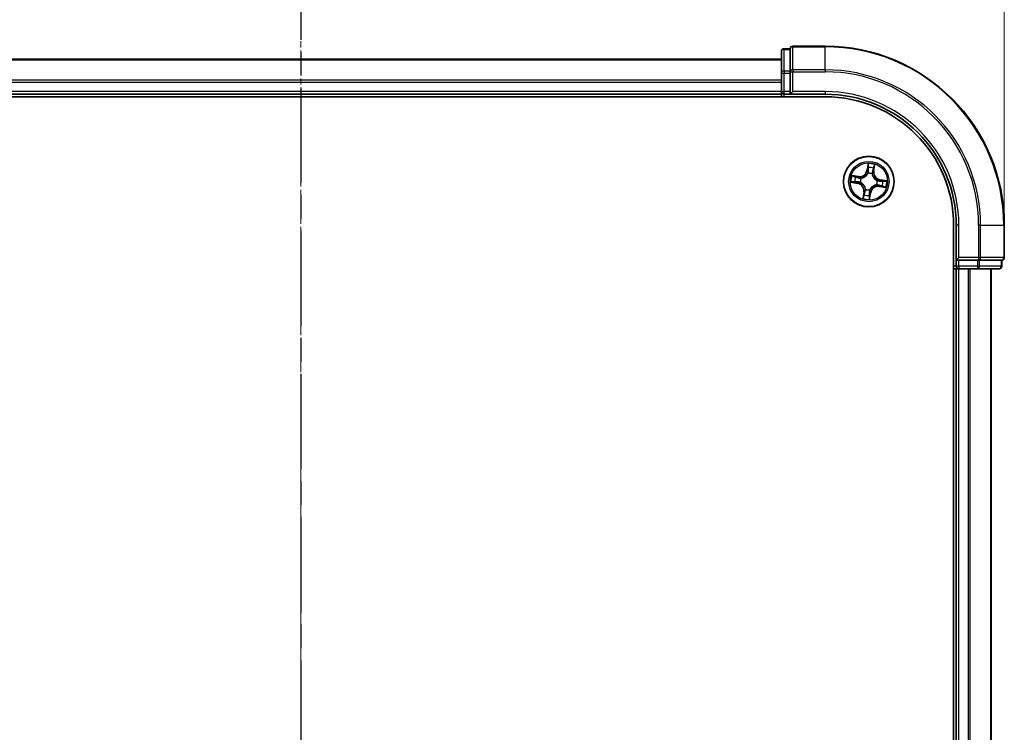
# Model space of a CAD drawing. Units: millimetres. Extents: x 7 to 6313, y 4 to 1550.
# Drawn here: x 1143 to 1256, y 957 to 1039 of the extents above; entities that cross this region are included whole.
import ezdxf

# ---------------------------------------------------------------- set-up
doc = ezdxf.new("R2010")
doc.units = ezdxf.units.MM
doc.header["$LTSCALE"] = 0.5
doc.linetypes.add('CHAIN', pattern=[0.3543, 0.2362, -0.0295, 0.0591, -0.0295])
doc.layers.get('Defpoints').update_dxf_attribs({"lineweight": 25})
for name, color, linetype, lineweight in [('Centerline (ISO)', 131, 'Continuous', 18), ('Dimension (ISO)', 7, 'Continuous', 18), ('Section Line (ISO)', 7, 'CHAIN', 25), ('Visible (ISO)', 7, 'Continuous', 35), ('Visible Narrow (ISO)', 7, 'Continuous', 25)]:
    doc.layers.add(name, color=color, linetype=linetype, lineweight=lineweight)
doc.styles.add('Note Text (TK)', font='MS PGothic.ttf')
doc.dimstyles.new('Default - Method 1b (TK)', dxfattribs={"dimscale": 0.5, "dimtxt": 2.5, "dimasz": 2.5, "dimexe": 1, "dimexo": 1.5, "dimgap": 1, "dimtad": 1, "dimdsep": 46, "dimtxsty": 'Note Text (TK)', "dimblk": 'OPEN', "dimcen": 0.09, "dimdle": 5, "dimclrd": 100, "dimclre": 100, "dimclrt": 7, "dimadec": 1, "dimazin": 1, "dimtfac": 1, "dimtmove": 0, "dimatfit": 3, "dimldrblk": 'OPEN', "dimfxl": 1, "dimtolj": 1, "dimlwd": -1, "dimlwe": -1, "dimarcsym": 0})

# ---------------------------------------------------------------- blocks, each defined once
blk = doc.blocks.new('_Open')
at = {"color": 0, "linetype": 'ByBlock', "lineweight": -2}
for p, q in [((-1, 0.167), (0, 0)), ((-1, -0.167), (0, 0)), ((0, 0), (-1, 0))]:
    blk.add_line(p, q, dxfattribs=at)
blk = doc.blocks.new('*D23')
at = {"layer": 'Defpoints', "color": 0}
for p in [(1255.76, 1085.79), (1094.76, 1014.98), (1255.76, 1014.98)]:
    blk.add_point(p, dxfattribs=at)
at = {"layer": 'Dimension (ISO)', "color": 100}
for p, q in [((1094.76, 1015.73), (1094.76, 1086.29)), ((1255.76, 1015.73), (1255.76, 1086.29)), ((1102.26, 1085.79), (1248.26, 1085.79))]:
    blk.add_line(p, q, dxfattribs=at)
at = {"layer": 'Dimension (ISO)', "color": 100, "xscale": 7.5, "yscale": 7.5, "zscale": 7.5, "rotation": 180}
blk.add_blockref('_Open', (1094.76, 1085.79), dxfattribs=at)
at = {"layer": 'Dimension (ISO)', "color": 100, "xscale": 7.5, "yscale": 7.5, "zscale": 7.5}
blk.add_blockref('_Open', (1255.76, 1085.79), dxfattribs=at)
at = {"layer": 'Dimension (ISO)', "color": 7, "insert": (1139.94, 1095.64), "char_height": 1.25, "attachment_point": 4, "style": 'Note Text (TK)'}
blk.add_mtext('\\A1;\\fMS PGothic|b0|i0;{\\H13.6950;161±0.5}', dxfattribs=at)
blk = doc.blocks.new('2dTransSection2')
at = {"layer": 'Section Line (ISO)', "linetype": 'CHAIN', "ltscale": 16.821814}
blk.add_line((189.503, 200.642), (189.503, 160.923), dxfattribs=at)

msp = doc.modelspace()

# ---------------------------------------------------------------- linework, layer by layer
at = {"layer": 'Centerline (ISO)', "linetype": 'CHAIN', "ltscale": 23.990969}
msp.add_line((1175.264, 1047.7315), (1175.264, 862.2315), dxfattribs=at)
at = {"layer": 'Visible (ISO)'}
for p, q in [((1235.264, 1035.4815), (1231.564, 1035.4815)), ((1230.264, 1034.8815), (1230.264, 1032.4037)), ((1231.264, 1035.1815), (1230.564, 1035.1815)), ((1231.264, 1035.1815), (1231.264, 1035.1102)), ((1231.264, 1032.6324), (1231.264, 1035.1102)), ((1230.264, 1033.9815), (1120.264, 1033.9815)), ((1230.264, 1032.4037), (1230.264, 1030.2815)), ((1231.264, 1032.6324), (1231.264, 1032.5426)), ((1231.264, 1032.5426), (1231.264, 1032.4037)), ((1231.264, 1030.2815), (1231.264, 1032.4037)), ((1115.264, 1029.6815), (1235.264, 1029.6815)), ((1120.264, 1029.9815), (1230.264, 1029.9815)), ((1230.264, 1030.2815), (1230.264, 1029.9815)), ((1230.264, 1029.9815), (1230.264, 1029.6815)), ((1230.564, 1029.9815), (1231.264, 1029.9815)), ((1231.264, 1029.9815), (1231.564, 1030.2815)), ((1231.264, 1030.2815), (1231.264, 1029.9815)), ((1231.264, 1029.9815), (1235.264, 1029.9815)), ((1249.964, 1014.9815), (1249.964, 894.9815)), ((1250.264, 1014.9815), (1250.264, 1010.9815)), ((1255.764, 1011.2815), (1255.764, 1014.9815)), ((1250.564, 1011.2815), (1250.264, 1010.9815)), ((1250.264, 1010.9815), (1250.264, 1010.2815)), ((1250.264, 1010.9815), (1250.564, 1010.9815)), ((1252.6862, 1010.9815), (1250.564, 1010.9815)), ((1252.6862, 1010.9815), (1252.8251, 1010.9815)), ((1252.8251, 1010.9815), (1252.915, 1010.9815)), ((1255.3928, 1010.9815), (1252.915, 1010.9815)), ((1255.3928, 1010.9815), (1255.464, 1010.9815)), ((1255.464, 1010.2815), (1255.464, 1010.9815)), ((1249.964, 1009.9815), (1250.264, 1009.9815)), ((1250.264, 1009.9815), (1250.564, 1009.9815)), ((1250.264, 1009.9815), (1250.264, 899.9815)), ((1250.564, 1009.9815), (1252.6862, 1009.9815)), ((1252.6862, 1009.9815), (1255.164, 1009.9815)), ((1254.264, 899.9815), (1254.264, 1009.9815))]:
    msp.add_line(p, q, dxfattribs=at)
msp.add_circle((1240.264, 1019.9815), 2.9, dxfattribs=at)
for centre, radius, start, end in [((1231.564, 1035.1815), 0.3, 90, 180), ((1235.264, 1014.9815), 20.5, 0, 90), ((1230.564, 1034.8815), 0.3, 90, 180), ((1230.564, 1030.2815), 0.3, 180, 270), ((1235.264, 1014.9815), 15, 0, 90), ((1235.264, 1014.9815), 14.7, 0, 90), ((1255.464, 1011.2815), 0.3, 270, 0), ((1250.564, 1010.2815), 0.3, 180, 270), ((1255.164, 1010.2815), 0.3, 270, 0)]:
    msp.add_arc(centre, radius, start, end, dxfattribs=at)
at = {"layer": 'Visible Narrow (ISO)'}
for p, q in [((1231.564, 1035.4815), (1231.564, 1035.4102)), ((1231.564, 1035.4102), (1235.264, 1035.4102)), ((1231.564, 1032.7713), (1231.564, 1035.4102)), ((1235.264, 1035.4102), (1235.264, 1035.4815)), ((1235.264, 1032.7713), (1235.264, 1035.4102)), ((1230.564, 1035.1815), (1230.564, 1035.1102)), ((1230.564, 1032.6324), (1230.564, 1035.1102)), ((1230.564, 1035.1102), (1231.264, 1035.1102)), ((1120.264, 1033.9119), (1230.264, 1033.9119)), ((1230.264, 1032.4037), (1230.564, 1032.4037)), ((1230.564, 1032.6324), (1230.564, 1032.4037)), ((1231.264, 1032.6324), (1230.564, 1032.6324)), ((1230.564, 1030.2815), (1230.564, 1032.4037)), ((1230.564, 1032.4037), (1231.264, 1032.4037)), ((1231.264, 1032.5426), (1231.564, 1032.5426)), ((1235.264, 1032.7713), (1231.564, 1032.7713)), ((1231.564, 1032.7713), (1231.564, 1032.5426)), ((1231.564, 1032.5426), (1235.264, 1032.5426)), ((1231.564, 1030.2815), (1231.564, 1032.5426)), ((1235.264, 1032.7713), (1235.264, 1032.5426)), ((1230.264, 1031.5714), (1120.264, 1031.5714)), ((1120.264, 1031.3409), (1230.264, 1031.3409)), ((1230.264, 1030.2815), (1120.264, 1030.2815)), ((1230.264, 1030.2815), (1230.564, 1030.2815)), ((1231.264, 1030.2815), (1230.564, 1030.2815)), ((1230.564, 1029.9815), (1230.564, 1030.2815)), ((1230.564, 1029.6815), (1230.564, 1029.9815)), ((1235.264, 1030.2815), (1231.564, 1030.2815)), ((1235.264, 1030.2815), (1235.264, 1029.9815)), ((1240.1817, 1022.0399), (1240.0512, 1021.2712)), ((1240.1003, 1021.2629), (1240.1823, 1021.7461)), ((1240.8501, 1021.1499), (1240.9537, 1021.9226)), ((1239.0956, 1020.5676), (1238.3228, 1020.6711)), ((1238.6032, 1020.5833), (1239.089, 1020.5182)), ((1240.1003, 1021.2629), (1240.0512, 1021.2712)), ((1240.1003, 1021.2629), (1240.1719, 1021.2507)), ((1240.1632, 1020.9236), (1240.1609, 1020.9448)), ((1240.6484, 1020.8707), (1240.64, 1020.8512)), ((1240.8008, 1021.1565), (1240.7288, 1021.1662)), ((1240.8659, 1021.6423), (1240.8008, 1021.1565)), ((1240.8008, 1021.1565), (1240.8501, 1021.1499)), ((1238.2056, 1019.8991), (1238.9743, 1019.7686)), ((1238.9826, 1019.8177), (1238.4994, 1019.8998)), ((1238.9826, 1019.8177), (1238.9743, 1019.7686)), ((1238.9826, 1019.8177), (1238.9947, 1019.8893)), ((1239.089, 1020.5182), (1239.0793, 1020.4462)), ((1239.089, 1020.5182), (1239.0956, 1020.5676)), ((1239.3219, 1019.8806), (1239.3007, 1019.8784)), ((1239.3747, 1020.3658), (1239.3943, 1020.3574)), ((1241.1533, 1019.5971), (1241.1337, 1019.6055)), ((1241.2061, 1020.0823), (1241.2273, 1020.0845)), ((1241.4391, 1019.4447), (1241.4487, 1019.5167)), ((1241.5455, 1020.1452), (1241.5333, 1020.0736)), ((1241.5455, 1020.1452), (1241.5538, 1020.1943)), ((1241.5455, 1020.1452), (1242.0287, 1020.0631)), ((1242.3224, 1020.0638), (1241.5538, 1020.1943)), ((1239.6779, 1018.813), (1239.5743, 1018.0403)), ((1239.6622, 1018.3206), (1239.7273, 1018.8064)), ((1239.7273, 1018.8064), (1239.6779, 1018.813)), ((1239.7273, 1018.8064), (1239.7993, 1018.7967)), ((1239.8796, 1019.0922), (1239.8881, 1019.1117)), ((1240.4277, 1018.7), (1240.3457, 1018.2168)), ((1240.3464, 1017.923), (1240.4768, 1018.6917)), ((1240.4277, 1018.7), (1240.3561, 1018.7122)), ((1240.3648, 1019.0393), (1240.3671, 1019.0182)), ((1240.4277, 1018.7), (1240.4768, 1018.6917)), ((1241.4391, 1019.4447), (1241.4325, 1019.3953)), ((1241.4325, 1019.3953), (1242.2052, 1019.2918)), ((1241.9249, 1019.3796), (1241.4391, 1019.4447)), ((1250.564, 1014.9815), (1250.264, 1014.9815)), ((1250.564, 1011.2815), (1250.564, 1014.9815)), ((1252.8251, 1014.9815), (1252.8251, 1011.2815)), ((1253.0539, 1014.9815), (1252.8251, 1014.9815)), ((1253.0539, 1011.2815), (1253.0539, 1014.9815)), ((1253.0539, 1014.9815), (1255.6928, 1014.9815)), ((1255.6928, 1014.9815), (1255.6928, 1011.2815)), ((1255.6928, 1014.9815), (1255.764, 1014.9815)), ((1252.8251, 1011.2815), (1250.564, 1011.2815)), ((1250.564, 1010.2815), (1250.564, 1010.9815)), ((1252.6862, 1010.9815), (1252.6862, 1010.2815)), ((1252.8251, 1011.2815), (1252.8251, 1010.9815)), ((1252.8251, 1011.2815), (1253.0539, 1011.2815)), ((1252.915, 1010.2815), (1252.915, 1010.9815)), ((1255.6928, 1011.2815), (1253.0539, 1011.2815)), ((1255.3928, 1010.9815), (1255.3928, 1010.2815)), ((1255.6928, 1011.2815), (1255.764, 1011.2815)), ((1250.264, 1010.2815), (1249.964, 1010.2815)), ((1250.564, 1010.2815), (1250.264, 1010.2815)), ((1252.6862, 1010.2815), (1250.564, 1010.2815)), ((1250.564, 1010.2815), (1250.564, 1009.9815)), ((1250.564, 899.9815), (1250.564, 1009.9815)), ((1251.6235, 1009.9815), (1251.6235, 899.9815)), ((1251.854, 899.9815), (1251.854, 1009.9815)), ((1252.6862, 1010.2815), (1252.6862, 1009.9815)), ((1252.6862, 1010.2815), (1252.915, 1010.2815)), ((1255.3928, 1010.2815), (1252.915, 1010.2815)), ((1254.1945, 1009.9815), (1254.1945, 899.9815)), ((1255.3928, 1010.2815), (1255.464, 1010.2815))]:
    msp.add_line(p, q, dxfattribs=at)
for radius in [2.8677, 2.3092, 2.1415]:
    msp.add_circle((1240.264, 1019.9815), radius, dxfattribs=at)
for centre, radius, start, end in [((1235.264, 1014.9815), 20.4288, 0, 90), ((1235.264, 1014.9815), 17.7899, 0, 90), ((1235.264, 1014.9815), 17.5611, 0, 90), ((1235.264, 1014.9815), 15.3, 0, 90), ((1240.264, 1019.9815), 2.0601, 70.43991, 92.290747), ((1240.264, 1019.9815), 2.0601, 160.43991, 182.290747), ((1239.2091, 1021.4142), 0.904, 262.365329, 350.365329), ((1239.2091, 1021.4142), 0.8542, 262.365329, 350.365329), ((1240.264, 1019.9815), 0.9688, 66.623373, 96.107285), ((1240.264, 1019.9815), 0.9475, 66.623373, 96.107285), ((1240.264, 1019.9815), 1.6122, 71.057808, 91.672849), ((1241.6968, 1021.0364), 0.904, 172.365329, 260.365329), ((1241.6968, 1021.0364), 0.8542, 172.365329, 260.365329), ((1240.264, 1019.9815), 1.6122, 161.057808, 181.672849), ((1238.8313, 1018.9265), 0.8542, 352.365329, 80.365329), ((1238.8313, 1018.9265), 0.904, 352.365329, 80.365329), ((1240.264, 1019.9815), 0.9688, 156.623373, 186.107285), ((1240.264, 1019.9815), 0.9475, 156.623373, 186.107285), ((1241.319, 1018.5487), 0.904, 82.365329, 170.365329), ((1240.264, 1019.9815), 0.9475, 336.623373, 6.107285), ((1240.264, 1019.9815), 0.9688, 336.623373, 6.107285), ((1240.264, 1019.9815), 1.6122, 341.057808, 1.672849), ((1240.264, 1019.9815), 2.0601, 340.43991, 2.290747), ((1240.264, 1019.9815), 1.6122, 251.057808, 271.672849), ((1240.264, 1019.9815), 0.9688, 246.623373, 276.107285), ((1240.264, 1019.9815), 0.9475, 246.623373, 276.107285), ((1241.319, 1018.5487), 0.8542, 82.365329, 170.365329), ((1240.264, 1019.9815), 2.0601, 250.43991, 272.290747)]:
    msp.add_arc(centre, radius, start, end, dxfattribs=at)
for centre, major_axis, ratio, start_param, end_param in [((1231.564, 1035.1815), (-0.3, 0), 0.76250914, 4.71238898, 6.28318531), ((1230.564, 1034.8815), (-0.3, 0), 0.76250914, 4.71238898, 6.28318531), ((1230.564, 1032.4037), (-0.3, 0), 0.76250914, 4.71238898, 6.28318531), ((1231.564, 1032.5426), (-0.3, 0), 0.76250914, 4.71238898, 6.28318531), ((1240.2314, 1021.7378), (-0.0497, 0.0055), 0.54850665, 4.7835784, 6.17876057), ((1238.5966, 1020.5339), (0.0095, 0.0491), 0.54850665, 0.10442473, 1.4996069), ((1240.1657, 1020.9002), (-0.0473, 0.0163), 0.87684642, 5.10328313, 6.10089396), ((1240.1657, 1020.9002), (-0.0449, 0.0219), 0.41070123, 4.96449783, 6.18744952), ((1240.2183, 1021.5482), (-0.05, -0.0005), 0.89574018, 4.73044269, 6.08586581), ((1240.221, 1021.2424), (-0.05, -0.0005), 0.89572054, 4.73483766, 6.08588361), ((1240.6306, 1020.8296), (0.0494, 0.0076), 0.41070123, 0.09573579, 1.31868747), ((1240.6306, 1020.8296), (0.05, 0.0016), 0.87684641, 0.18229136, 1.17990219), ((1240.6794, 1021.1728), (0.0476, -0.0153), 0.89572054, 0.1973017, 1.54834765), ((1240.7728, 1021.464), (0.0476, -0.0153), 0.89574018, 0.19731949, 1.55274262), ((1240.8165, 1021.6489), (0.0491, -0.0095), 0.54850665, 0.10442473, 1.4996069), ((1238.5077, 1019.9489), (-0.0055, -0.0497), 0.54850665, 4.7835784, 6.17876057), ((1238.6973, 1019.9357), (0.0005, -0.05), 0.89574018, 4.73044269, 6.08586581), ((1238.7815, 1020.4902), (0.0153, 0.0476), 0.89574018, 0.19731949, 1.55274262), ((1239.0031, 1019.9385), (0.0005, -0.05), 0.89572054, 4.73483766, 6.08588361), ((1239.0727, 1020.3968), (0.0153, 0.0476), 0.89572054, 0.1973017, 1.54834765), ((1239.3453, 1019.8831), (-0.0163, -0.0473), 0.87684642, 5.10328313, 6.10089396), ((1239.3453, 1019.8831), (-0.0219, -0.0449), 0.41070123, 4.96449783, 6.18744952), ((1239.4159, 1020.3481), (-0.0016, 0.05), 0.87684641, 0.18229136, 1.17990219), ((1239.4159, 1020.3481), (-0.0076, 0.0494), 0.41070123, 0.09573579, 1.31868747), ((1241.1122, 1019.6148), (0.0076, -0.0494), 0.41070123, 0.09573579, 1.31868747), ((1241.1122, 1019.6148), (0.0016, -0.05), 0.87684641, 0.18229136, 1.17990219), ((1241.1828, 1020.0798), (0.0219, 0.0449), 0.41070123, 4.96449783, 6.18744952), ((1241.1828, 1020.0798), (0.0163, 0.0473), 0.87684642, 5.10328313, 6.10089396), ((1241.4554, 1019.5661), (-0.0153, -0.0476), 0.89572054, 0.1973017, 1.54834765), ((1241.525, 1020.0244), (-0.0005, 0.05), 0.89572054, 4.73483766, 6.08588361), ((1241.7465, 1019.4727), (-0.0153, -0.0476), 0.89574018, 0.19731949, 1.55274262), ((1241.8307, 1020.0272), (-0.0005, 0.05), 0.89574018, 4.73044269, 6.08586581), ((1242.0203, 1020.014), (0.0055, 0.0497), 0.54850665, 4.7835784, 6.17876057), ((1239.7552, 1018.4989), (-0.0476, 0.0153), 0.89574018, 0.19731949, 1.55274262), ((1239.8486, 1018.7901), (-0.0476, 0.0153), 0.89572054, 0.1973017, 1.54834765), ((1239.8974, 1019.1333), (-0.05, -0.0016), 0.87684641, 0.18229136, 1.17990219), ((1239.8974, 1019.1333), (-0.0494, -0.0076), 0.41070123, 0.09573579, 1.31868747), ((1240.307, 1018.7205), (0.05, 0.0005), 0.89572054, 4.73483766, 6.08588361), ((1240.3098, 1018.4147), (0.05, 0.0005), 0.89574018, 4.73044269, 6.08586581), ((1240.3623, 1019.0627), (0.0449, -0.0219), 0.41070123, 4.96449783, 6.18744952), ((1240.3623, 1019.0627), (0.0473, -0.0163), 0.87684642, 5.10328313, 6.10089396), ((1241.9315, 1019.429), (-0.0095, -0.0491), 0.54850665, 0.10442473, 1.4996069), ((1239.7115, 1018.314), (-0.0491, 0.0095), 0.54850665, 0.10442473, 1.4996069), ((1240.2966, 1018.2251), (0.0497, -0.0055), 0.54850665, 4.7835784, 6.17876057), ((1252.8251, 1011.2815), (0, -0.3), 0.76250914, 0, 1.57079633), ((1255.464, 1011.2815), (0, -0.3), 0.76250914, 0, 1.57079633), ((1252.6862, 1010.2815), (0, -0.3), 0.76250914, 0, 1.57079633), ((1255.164, 1010.2815), (0, -0.3), 0.76250914, 0, 1.57079633)]:
    msp.add_ellipse(centre, major_axis=major_axis, ratio=ratio, start_param=start_param, end_param=end_param, dxfattribs=at)
for points, knots in [([(1240.1823, 1021.7461), (1240.1779, 1021.706), (1240.1745, 1021.6692), (1240.17, 1021.6052), (1240.169, 1021.578), (1240.1692, 1021.5565)], [0, 0, 0, 0, 0.014491423, 0.014491423, 0.0289828459, 0.0289828459, 0.0289828459, 0.0289828459]), ([(1240.2309, 1021.7653), (1240.2328, 1021.7803), (1240.2331, 1021.7959), (1240.2308, 1021.8377), (1240.2266, 1021.8642), (1240.216, 1021.9151), (1240.2099, 1021.9393), (1240.1964, 1021.9891), (1240.189, 1022.0146), (1240.1817, 1022.0399)], [0, 0, 0, 0, 0.0059340385, 0.0059340385, 0.0154285, 0.0154285, 0.0237449879, 0.0237449879, 0.0323943032, 0.0323943032, 0.0323943032, 0.0323943032]), ([(1240.1817, 1022.0399), (1240.1832, 1022.013), (1240.1847, 1021.9859), (1240.1872, 1021.9331), (1240.1881, 1021.9073), (1240.189, 1021.853), (1240.1888, 1021.8245), (1240.1862, 1021.7794), (1240.1846, 1021.7625), (1240.1823, 1021.7461)], [-0.0323943032, -0.0323943032, -0.0323943032, -0.0323943032, -0.0237449879, -0.0237449879, -0.0154285, -0.0154285, -0.0059340385, -0.0059340385, 0, 0, 0, 0]), ([(1240.217, 1021.5929), (1240.2168, 1021.6125), (1240.218, 1021.6372), (1240.2227, 1021.6954), (1240.2263, 1021.7288), (1240.2309, 1021.7653)], [-0.0289828459, -0.0289828459, -0.0289828459, -0.0289828459, -0.014491423, -0.014491423, 0, 0, 0, 0]), ([(1240.9537, 1021.9226), (1240.936, 1021.8958), (1240.9181, 1021.8688), (1240.8799, 1021.8073), (1240.8602, 1021.7731), (1240.8362, 1021.7175), (1240.8289, 1021.6961), (1240.8252, 1021.6751)], [-0.0003383294, -0.0003383294, -0.0003383294, -0.0003383294, 0.0102009359, 0.0102009359, 0.0236501899, 0.0236501899, 0.0320559737, 0.0320559737, 0.0320559737, 0.0320559737]), ([(1240.8659, 1021.6423), (1240.8697, 1021.6654), (1240.8753, 1021.6892), (1240.8925, 1021.7518), (1240.9055, 1021.7907), (1240.9306, 1021.8609), (1240.9422, 1021.8919), (1240.9537, 1021.9226)], [-0.0320559737, -0.0320559737, -0.0320559737, -0.0320559737, -0.0236501899, -0.0236501899, -0.0102009359, -0.0102009359, 0.0003383294, 0.0003383294, 0.0003383294, 0.0003383294]), ([(1238.6032, 1020.5833), (1238.5801, 1020.5871), (1238.5562, 1020.5927), (1238.4937, 1020.6099), (1238.4548, 1020.623), (1238.3845, 1020.6481), (1238.3535, 1020.6597), (1238.3228, 1020.6711)], [-0.0320559737, -0.0320559737, -0.0320559737, -0.0320559737, -0.0236501899, -0.0236501899, -0.0102009359, -0.0102009359, 0.0003383294, 0.0003383294, 0.0003383294, 0.0003383294]), ([(1238.3228, 1020.6711), (1238.3496, 1020.6535), (1238.3767, 1020.6356), (1238.4382, 1020.5973), (1238.4723, 1020.5776), (1238.528, 1020.5536), (1238.5494, 1020.5464), (1238.5704, 1020.5426)], [-0.0003383294, -0.0003383294, -0.0003383294, -0.0003383294, 0.0102009359, 0.0102009359, 0.0236501899, 0.0236501899, 0.0320559737, 0.0320559737, 0.0320559737, 0.0320559737]), ([(1238.7881, 1020.5396), (1238.7676, 1020.5462), (1238.741, 1020.5534), (1238.6785, 1020.5681), (1238.6426, 1020.5757), (1238.6032, 1020.5833)], [0, 0, 0, 0, 0.0145850634, 0.0145850634, 0.0289828459, 0.0289828459, 0.0289828459, 0.0289828459]), ([(1239.3943, 1020.3574), (1239.4108, 1020.3601), (1239.4273, 1020.3632), (1239.5277, 1020.3849), (1239.6122, 1020.4143), (1239.7466, 1020.4827), (1239.7976, 1020.5141), (1239.8457, 1020.5495), (1239.8938, 1020.585), (1239.9389, 1020.6243), (1240.0442, 1020.7324), (1240.0973, 1020.8043), (1240.1478, 1020.8938), (1240.1557, 1020.9086), (1240.1632, 1020.9236)], [-0.174866013, -0.174866013, -0.174866013, -0.174866013, -0.16940495, -0.16940495, -0.141674077, -0.141674077, -0.124342281, -0.124342281, -0.124342281, -0.107010485, -0.107010485, -0.079279611, -0.079279611, -0.073818549, -0.073818549, -0.073818549, -0.073818549]), ([(1240.1218, 1020.9238), (1240.1149, 1020.9095), (1240.1076, 1020.8954), (1240.0611, 1020.8102), (1240.0124, 1020.7418), (1239.9159, 1020.6401), (1239.8745, 1020.6034), (1239.8301, 1020.5707), (1239.7857, 1020.538), (1239.7384, 1020.5094), (1239.6127, 1020.4474), (1239.5329, 1020.4212), (1239.4377, 1020.4021), (1239.422, 1020.3993), (1239.4064, 1020.397)], [0.073818549, 0.073818549, 0.073818549, 0.073818549, 0.079279611, 0.079279611, 0.107010485, 0.107010485, 0.124342281, 0.124342281, 0.124342281, 0.141674077, 0.141674077, 0.16940495, 0.16940495, 0.174866013, 0.174866013, 0.174866013, 0.174866013]), ([(1240.1719, 1021.2507), (1240.1732, 1021.1814), (1240.1672, 1021.1118), (1240.1455, 1021.0026), (1240.1352, 1020.9635), (1240.1218, 1020.9238)], [0, 0, 0, 0, 0.0491206273, 0.0491206273, 0.0764653604, 0.0764653604, 0.0764653604, 0.0764653604]), ([(1240.1609, 1020.9448), (1240.1762, 1020.9863), (1240.1879, 1021.0273), (1240.2129, 1021.1415), (1240.2201, 1021.2144), (1240.2195, 1021.2872)], [-0.0764653604, -0.0764653604, -0.0764653604, -0.0764653604, -0.0491206273, -0.0491206273, 0, 0, 0, 0]), ([(1240.1692, 1021.5565), (1240.1696, 1021.5055), (1240.1701, 1021.4546), (1240.171, 1021.3527), (1240.1715, 1021.3017), (1240.1719, 1021.2507)], [0, 0, 0, 0, 0.0343899271, 0.0343899271, 0.0687798542, 0.0687798542, 0.0687798542, 0.0687798542]), ([(1240.2195, 1021.2872), (1240.2191, 1021.3381), (1240.2187, 1021.3891), (1240.2178, 1021.491), (1240.2174, 1021.542), (1240.217, 1021.5929)], [-0.0687798542, -0.0687798542, -0.0687798542, -0.0687798542, -0.0343899271, -0.0343899271, 0, 0, 0, 0]), ([(1240.64, 1020.8512), (1240.6427, 1020.8347), (1240.6458, 1020.8182), (1240.6675, 1020.7178), (1240.6969, 1020.6333), (1240.7653, 1020.4988), (1240.7967, 1020.4479), (1240.8321, 1020.3997), (1240.8675, 1020.3516), (1240.9069, 1020.3065), (1241.015, 1020.2013), (1241.0869, 1020.1482), (1241.1764, 1020.0976), (1241.1912, 1020.0897), (1241.2061, 1020.0823)], [-0.174866013, -0.174866013, -0.174866013, -0.174866013, -0.16940495, -0.16940495, -0.141674077, -0.141674077, -0.124342281, -0.124342281, -0.124342281, -0.107010485, -0.107010485, -0.079279611, -0.079279611, -0.073818549, -0.073818549, -0.073818549, -0.073818549]), ([(1240.6941, 1021.2151), (1240.672, 1021.1457), (1240.6572, 1021.074), (1240.6472, 1020.9575), (1240.6462, 1020.9149), (1240.6484, 1020.8707)], [-0.0982412545, -0.0982412545, -0.0982412545, -0.0982412545, -0.0491206273, -0.0491206273, -0.0217758941, -0.0217758941, -0.0217758941, -0.0217758941]), ([(1240.6795, 1020.8391), (1240.6785, 1020.8809), (1240.6804, 1020.9214), (1240.692, 1021.0321), (1240.707, 1021.1003), (1240.7288, 1021.1662)], [0.0217758941, 0.0217758941, 0.0217758941, 0.0217758941, 0.0491206273, 0.0491206273, 0.0982412545, 0.0982412545, 0.0982412545, 0.0982412545]), ([(1241.2064, 1020.1236), (1241.1921, 1020.1305), (1241.178, 1020.1378), (1241.0928, 1020.1844), (1241.0243, 1020.2331), (1240.9227, 1020.3296), (1240.886, 1020.3709), (1240.8533, 1020.4154), (1240.8206, 1020.4598), (1240.792, 1020.5071), (1240.73, 1020.6328), (1240.7038, 1020.7126), (1240.6847, 1020.8078), (1240.6819, 1020.8235), (1240.6795, 1020.8391)], [0.073818549, 0.073818549, 0.073818549, 0.073818549, 0.079279611, 0.079279611, 0.107010485, 0.107010485, 0.124342281, 0.124342281, 0.124342281, 0.141674077, 0.141674077, 0.16940495, 0.16940495, 0.174866013, 0.174866013, 0.174866013, 0.174866013]), ([(1240.7874, 1021.5063), (1240.7718, 1021.4578), (1240.7563, 1021.4092), (1240.7252, 1021.3122), (1240.7097, 1021.2636), (1240.6941, 1021.2151)], [-0.0687798542, -0.0687798542, -0.0687798542, -0.0687798542, -0.0343899271, -0.0343899271, 0, 0, 0, 0]), ([(1240.7288, 1021.1662), (1240.7443, 1021.2147), (1240.7599, 1021.2632), (1240.791, 1021.3603), (1240.8066, 1021.4088), (1240.8222, 1021.4573)], [0, 0, 0, 0, 0.0343899271, 0.0343899271, 0.0687798542, 0.0687798542, 0.0687798542, 0.0687798542]), ([(1240.8252, 1021.6751), (1240.8188, 1021.6391), (1240.8123, 1021.6063), (1240.7996, 1021.5492), (1240.7933, 1021.525), (1240.7874, 1021.5063)], [-0.0289828459, -0.0289828459, -0.0289828459, -0.0289828459, -0.0145850634, -0.0145850634, 0, 0, 0, 0]), ([(1240.8222, 1021.4573), (1240.8288, 1021.4779), (1240.8359, 1021.5045), (1240.8507, 1021.567), (1240.8583, 1021.6029), (1240.8659, 1021.6423)], [0, 0, 0, 0, 0.0145850634, 0.0145850634, 0.0289828459, 0.0289828459, 0.0289828459, 0.0289828459]), ([(1238.4801, 1019.9484), (1238.4652, 1019.9502), (1238.4495, 1019.9505), (1238.4078, 1019.9482), (1238.3812, 1019.944), (1238.3304, 1019.9334), (1238.3062, 1019.9273), (1238.2564, 1019.9139), (1238.2309, 1019.9064), (1238.2056, 1019.8991)], [0, 0, 0, 0, 0.0059340385, 0.0059340385, 0.0154285, 0.0154285, 0.0237449879, 0.0237449879, 0.0323943032, 0.0323943032, 0.0323943032, 0.0323943032]), ([(1238.2056, 1019.8991), (1238.2325, 1019.9006), (1238.2595, 1019.9022), (1238.3124, 1019.9046), (1238.3382, 1019.9056), (1238.3925, 1019.9064), (1238.4209, 1019.9062), (1238.466, 1019.9036), (1238.483, 1019.9021), (1238.4994, 1019.8998)], [-0.0323943032, -0.0323943032, -0.0323943032, -0.0323943032, -0.0237449879, -0.0237449879, -0.0154285, -0.0154285, -0.0059340385, -0.0059340385, 0, 0, 0, 0]), ([(1238.6525, 1019.9344), (1238.633, 1019.9343), (1238.6082, 1019.9354), (1238.55, 1019.9402), (1238.5166, 1019.9437), (1238.4801, 1019.9484)], [-0.0289828459, -0.0289828459, -0.0289828459, -0.0289828459, -0.014491423, -0.014491423, 0, 0, 0, 0]), ([(1238.4994, 1019.8998), (1238.5395, 1019.8953), (1238.5763, 1019.8919), (1238.6402, 1019.8874), (1238.6675, 1019.8864), (1238.689, 1019.8866)], [0, 0, 0, 0, 0.014491423, 0.014491423, 0.0289828459, 0.0289828459, 0.0289828459, 0.0289828459]), ([(1238.5704, 1020.5426), (1238.6064, 1020.5362), (1238.6391, 1020.5298), (1238.6962, 1020.517), (1238.7204, 1020.5107), (1238.7392, 1020.5048)], [-0.0289828459, -0.0289828459, -0.0289828459, -0.0289828459, -0.0145850634, -0.0145850634, 0, 0, 0, 0]), ([(1238.9583, 1019.9369), (1238.9074, 1019.9365), (1238.8564, 1019.9361), (1238.7545, 1019.9352), (1238.7035, 1019.9348), (1238.6525, 1019.9344)], [-0.0687798542, -0.0687798542, -0.0687798542, -0.0687798542, -0.0343899271, -0.0343899271, 0, 0, 0, 0]), ([(1238.689, 1019.8866), (1238.7399, 1019.887), (1238.7909, 1019.8875), (1238.8928, 1019.8884), (1238.9438, 1019.8889), (1238.9947, 1019.8893)], [0, 0, 0, 0, 0.0343899271, 0.0343899271, 0.0687798542, 0.0687798542, 0.0687798542, 0.0687798542]), ([(1238.7392, 1020.5048), (1238.7877, 1020.4892), (1238.8362, 1020.4737), (1238.9333, 1020.4426), (1238.9819, 1020.4271), (1239.0304, 1020.4116)], [-0.0687798542, -0.0687798542, -0.0687798542, -0.0687798542, -0.0343899271, -0.0343899271, 0, 0, 0, 0]), ([(1239.0793, 1020.4462), (1239.0308, 1020.4618), (1238.9822, 1020.4773), (1238.8852, 1020.5085), (1238.8367, 1020.524), (1238.7881, 1020.5396)], [0, 0, 0, 0, 0.0343899271, 0.0343899271, 0.0687798542, 0.0687798542, 0.0687798542, 0.0687798542]), ([(1239.3007, 1019.8784), (1239.2592, 1019.8936), (1239.2182, 1019.9053), (1239.104, 1019.9303), (1239.0311, 1019.9375), (1238.9583, 1019.9369)], [-0.0764653604, -0.0764653604, -0.0764653604, -0.0764653604, -0.0491206273, -0.0491206273, 0, 0, 0, 0]), ([(1238.9947, 1019.8893), (1239.0641, 1019.8906), (1239.1337, 1019.8847), (1239.2428, 1019.8629), (1239.282, 1019.8526), (1239.3217, 1019.8393)], [0, 0, 0, 0, 0.0491206273, 0.0491206273, 0.0764653604, 0.0764653604, 0.0764653604, 0.0764653604]), ([(1239.0304, 1020.4116), (1239.0997, 1020.3894), (1239.1715, 1020.3746), (1239.288, 1020.3646), (1239.3306, 1020.3636), (1239.3747, 1020.3658)], [-0.0982412545, -0.0982412545, -0.0982412545, -0.0982412545, -0.0491206273, -0.0491206273, -0.0217758941, -0.0217758941, -0.0217758941, -0.0217758941]), ([(1239.4064, 1020.397), (1239.3645, 1020.396), (1239.324, 1020.3978), (1239.2134, 1020.4094), (1239.1452, 1020.4244), (1239.0793, 1020.4462)], [0.0217758941, 0.0217758941, 0.0217758941, 0.0217758941, 0.0491206273, 0.0491206273, 0.0982412545, 0.0982412545, 0.0982412545, 0.0982412545]), ([(1239.3217, 1019.8393), (1239.3359, 1019.8324), (1239.3501, 1019.8251), (1239.4353, 1019.7785), (1239.5037, 1019.7298), (1239.6053, 1019.6333), (1239.642, 1019.592), (1239.6747, 1019.5475), (1239.7074, 1019.5031), (1239.736, 1019.4558), (1239.798, 1019.3301), (1239.8242, 1019.2503), (1239.8434, 1019.1551), (1239.8461, 1019.1395), (1239.8485, 1019.1238)], [0.073818549, 0.073818549, 0.073818549, 0.073818549, 0.079279611, 0.079279611, 0.107010485, 0.107010485, 0.124342281, 0.124342281, 0.124342281, 0.141674077, 0.141674077, 0.16940495, 0.16940495, 0.174866013, 0.174866013, 0.174866013, 0.174866013]), ([(1239.8881, 1019.1117), (1239.8854, 1019.1282), (1239.8822, 1019.1447), (1239.8605, 1019.2451), (1239.8312, 1019.3296), (1239.7627, 1019.4641), (1239.7314, 1019.515), (1239.6959, 1019.5632), (1239.6605, 1019.6113), (1239.6212, 1019.6564), (1239.5131, 1019.7616), (1239.4411, 1019.8147), (1239.3517, 1019.8653), (1239.3369, 1019.8732), (1239.3219, 1019.8806)], [-0.174866013, -0.174866013, -0.174866013, -0.174866013, -0.16940495, -0.16940495, -0.141674077, -0.141674077, -0.124342281, -0.124342281, -0.124342281, -0.107010485, -0.107010485, -0.079279611, -0.079279611, -0.073818549, -0.073818549, -0.073818549, -0.073818549]), ([(1241.1337, 1019.6055), (1241.1172, 1019.6028), (1241.1007, 1019.5997), (1241.0003, 1019.578), (1240.9159, 1019.5486), (1240.7814, 1019.4802), (1240.7304, 1019.4488), (1240.6823, 1019.4134), (1240.6342, 1019.3779), (1240.5891, 1019.3386), (1240.4838, 1019.2305), (1240.4307, 1019.1586), (1240.3802, 1019.0691), (1240.3723, 1019.0543), (1240.3648, 1019.0393)], [-0.174866013, -0.174866013, -0.174866013, -0.174866013, -0.16940495, -0.16940495, -0.141674077, -0.141674077, -0.124342281, -0.124342281, -0.124342281, -0.107010485, -0.107010485, -0.079279611, -0.079279611, -0.073818549, -0.073818549, -0.073818549, -0.073818549]), ([(1240.4062, 1019.0391), (1240.4131, 1019.0534), (1240.4204, 1019.0675), (1240.4669, 1019.1527), (1240.5156, 1019.2211), (1240.6122, 1019.3228), (1240.6535, 1019.3595), (1240.6979, 1019.3922), (1240.7423, 1019.4249), (1240.7896, 1019.4535), (1240.9154, 1019.5155), (1240.9952, 1019.5417), (1241.0904, 1019.5608), (1241.106, 1019.5636), (1241.1217, 1019.5659)], [0.073818549, 0.073818549, 0.073818549, 0.073818549, 0.079279611, 0.079279611, 0.107010485, 0.107010485, 0.124342281, 0.124342281, 0.124342281, 0.141674077, 0.141674077, 0.16940495, 0.16940495, 0.174866013, 0.174866013, 0.174866013, 0.174866013]), ([(1241.1217, 1019.5659), (1241.1635, 1019.5669), (1241.204, 1019.5651), (1241.3147, 1019.5535), (1241.3829, 1019.5385), (1241.4487, 1019.5167)], [0.0217758941, 0.0217758941, 0.0217758941, 0.0217758941, 0.0491206273, 0.0491206273, 0.0982412545, 0.0982412545, 0.0982412545, 0.0982412545]), ([(1241.4976, 1019.5513), (1241.4283, 1019.5735), (1241.3566, 1019.5883), (1241.2401, 1019.5983), (1241.1974, 1019.5993), (1241.1533, 1019.5971)], [-0.0982412545, -0.0982412545, -0.0982412545, -0.0982412545, -0.0491206273, -0.0491206273, -0.0217758941, -0.0217758941, -0.0217758941, -0.0217758941]), ([(1241.5333, 1020.0736), (1241.4639, 1020.0723), (1241.3943, 1020.0782), (1241.2852, 1020.1), (1241.246, 1020.1103), (1241.2064, 1020.1236)], [0, 0, 0, 0, 0.0491206273, 0.0491206273, 0.0764653604, 0.0764653604, 0.0764653604, 0.0764653604]), ([(1241.2273, 1020.0845), (1241.2688, 1020.0693), (1241.3098, 1020.0576), (1241.424, 1020.0326), (1241.4969, 1020.0254), (1241.5697, 1020.026)], [-0.0764653604, -0.0764653604, -0.0764653604, -0.0764653604, -0.0491206273, -0.0491206273, 0, 0, 0, 0]), ([(1241.4487, 1019.5167), (1241.4973, 1019.5011), (1241.5458, 1019.4856), (1241.6429, 1019.4544), (1241.6914, 1019.4389), (1241.7399, 1019.4233)], [0, 0, 0, 0, 0.0343899271, 0.0343899271, 0.0687798542, 0.0687798542, 0.0687798542, 0.0687798542]), ([(1241.7889, 1019.4581), (1241.7404, 1019.4737), (1241.6918, 1019.4892), (1241.5947, 1019.5203), (1241.5462, 1019.5358), (1241.4976, 1019.5513)], [-0.0687798542, -0.0687798542, -0.0687798542, -0.0687798542, -0.0343899271, -0.0343899271, 0, 0, 0, 0]), ([(1241.8391, 1020.0763), (1241.7881, 1020.0759), (1241.7372, 1020.0754), (1241.6352, 1020.0745), (1241.5843, 1020.074), (1241.5333, 1020.0736)], [0, 0, 0, 0, 0.0343899271, 0.0343899271, 0.0687798542, 0.0687798542, 0.0687798542, 0.0687798542]), ([(1241.5697, 1020.026), (1241.6207, 1020.0264), (1241.6717, 1020.0268), (1241.7736, 1020.0277), (1241.8245, 1020.0281), (1241.8755, 1020.0285)], [-0.0687798542, -0.0687798542, -0.0687798542, -0.0687798542, -0.0343899271, -0.0343899271, 0, 0, 0, 0]), ([(1241.9577, 1019.4203), (1241.9217, 1019.4267), (1241.8889, 1019.4331), (1241.8318, 1019.4459), (1241.8076, 1019.4522), (1241.7889, 1019.4581)], [-0.0289828459, -0.0289828459, -0.0289828459, -0.0289828459, -0.0145850634, -0.0145850634, 0, 0, 0, 0]), ([(1242.0287, 1020.0631), (1241.9885, 1020.0676), (1241.9518, 1020.071), (1241.8878, 1020.0755), (1241.8605, 1020.0765), (1241.8391, 1020.0763)], [0, 0, 0, 0, 0.014491423, 0.014491423, 0.0289828459, 0.0289828459, 0.0289828459, 0.0289828459]), ([(1241.8755, 1020.0285), (1241.895, 1020.0286), (1241.9198, 1020.0275), (1241.978, 1020.0227), (1242.0114, 1020.0192), (1242.0479, 1020.0145)], [-0.0289828459, -0.0289828459, -0.0289828459, -0.0289828459, -0.014491423, -0.014491423, 0, 0, 0, 0]), ([(1242.3224, 1020.0638), (1242.2956, 1020.0623), (1242.2685, 1020.0607), (1242.2156, 1020.0583), (1242.1899, 1020.0573), (1242.1356, 1020.0565), (1242.1071, 1020.0567), (1242.062, 1020.0593), (1242.045, 1020.0608), (1242.0287, 1020.0631)], [-0.0323943032, -0.0323943032, -0.0323943032, -0.0323943032, -0.0237449879, -0.0237449879, -0.0154285, -0.0154285, -0.0059340385, -0.0059340385, 0, 0, 0, 0]), ([(1242.0479, 1020.0145), (1242.0629, 1020.0127), (1242.0785, 1020.0124), (1242.1203, 1020.0147), (1242.1468, 1020.0189), (1242.1977, 1020.0295), (1242.2219, 1020.0356), (1242.2716, 1020.049), (1242.2971, 1020.0565), (1242.3224, 1020.0638)], [0, 0, 0, 0, 0.0059340385, 0.0059340385, 0.0154285, 0.0154285, 0.0237449879, 0.0237449879, 0.0323943032, 0.0323943032, 0.0323943032, 0.0323943032]), ([(1239.7059, 1018.5056), (1239.6993, 1018.485), (1239.6921, 1018.4584), (1239.6774, 1018.3959), (1239.6698, 1018.36), (1239.6622, 1018.3206)], [0, 0, 0, 0, 0.0145850634, 0.0145850634, 0.0289828459, 0.0289828459, 0.0289828459, 0.0289828459]), ([(1239.7028, 1018.2878), (1239.7092, 1018.3238), (1239.7157, 1018.3566), (1239.7284, 1018.4137), (1239.7347, 1018.4379), (1239.7407, 1018.4566)], [-0.0289828459, -0.0289828459, -0.0289828459, -0.0289828459, -0.0145850634, -0.0145850634, 0, 0, 0, 0]), ([(1239.7993, 1018.7967), (1239.7837, 1018.7482), (1239.7681, 1018.6997), (1239.737, 1018.6026), (1239.7214, 1018.5541), (1239.7059, 1018.5056)], [0, 0, 0, 0, 0.0343899271, 0.0343899271, 0.0687798542, 0.0687798542, 0.0687798542, 0.0687798542]), ([(1239.7407, 1018.4566), (1239.7562, 1018.5051), (1239.7718, 1018.5537), (1239.8028, 1018.6507), (1239.8184, 1018.6993), (1239.8339, 1018.7478)], [-0.0687798542, -0.0687798542, -0.0687798542, -0.0687798542, -0.0343899271, -0.0343899271, 0, 0, 0, 0]), ([(1239.8485, 1019.1238), (1239.8495, 1019.082), (1239.8477, 1019.0415), (1239.836, 1018.9308), (1239.821, 1018.8626), (1239.7993, 1018.7967)], [0.0217758941, 0.0217758941, 0.0217758941, 0.0217758941, 0.0491206273, 0.0491206273, 0.0982412545, 0.0982412545, 0.0982412545, 0.0982412545]), ([(1239.8339, 1018.7478), (1239.8561, 1018.8172), (1239.8708, 1018.8889), (1239.8809, 1019.0054), (1239.8818, 1019.048), (1239.8796, 1019.0922)], [-0.0982412545, -0.0982412545, -0.0982412545, -0.0982412545, -0.0491206273, -0.0491206273, -0.0217758941, -0.0217758941, -0.0217758941, -0.0217758941]), ([(1240.3111, 1018.37), (1240.3112, 1018.3504), (1240.31, 1018.3257), (1240.3053, 1018.2675), (1240.3017, 1018.2341), (1240.2971, 1018.1976)], [-0.0289828459, -0.0289828459, -0.0289828459, -0.0289828459, -0.014491423, -0.014491423, 0, 0, 0, 0]), ([(1240.3671, 1019.0182), (1240.3519, 1018.9766), (1240.3402, 1018.9356), (1240.3151, 1018.8214), (1240.3079, 1018.7485), (1240.3085, 1018.6757)], [-0.0764653604, -0.0764653604, -0.0764653604, -0.0764653604, -0.0491206273, -0.0491206273, 0, 0, 0, 0]), ([(1240.3085, 1018.6757), (1240.309, 1018.6248), (1240.3094, 1018.5738), (1240.3102, 1018.4719), (1240.3107, 1018.4209), (1240.3111, 1018.37)], [-0.0687798542, -0.0687798542, -0.0687798542, -0.0687798542, -0.0343899271, -0.0343899271, 0, 0, 0, 0]), ([(1240.3457, 1018.2168), (1240.3502, 1018.2569), (1240.3536, 1018.2937), (1240.358, 1018.3577), (1240.3591, 1018.3849), (1240.3589, 1018.4064)], [0, 0, 0, 0, 0.014491423, 0.014491423, 0.0289828459, 0.0289828459, 0.0289828459, 0.0289828459]), ([(1240.3561, 1018.7122), (1240.3549, 1018.7815), (1240.3608, 1018.8511), (1240.3826, 1018.9603), (1240.3928, 1018.9994), (1240.4062, 1019.0391)], [0, 0, 0, 0, 0.0491206273, 0.0491206273, 0.0764653604, 0.0764653604, 0.0764653604, 0.0764653604]), ([(1240.3589, 1018.4064), (1240.3584, 1018.4574), (1240.358, 1018.5083), (1240.357, 1018.6102), (1240.3566, 1018.6612), (1240.3561, 1018.7122)], [0, 0, 0, 0, 0.0343899271, 0.0343899271, 0.0687798542, 0.0687798542, 0.0687798542, 0.0687798542]), ([(1241.7399, 1019.4233), (1241.7605, 1019.4167), (1241.787, 1019.4095), (1241.8496, 1019.3948), (1241.8855, 1019.3872), (1241.9249, 1019.3796)], [0, 0, 0, 0, 0.0145850634, 0.0145850634, 0.0289828459, 0.0289828459, 0.0289828459, 0.0289828459]), ([(1241.9249, 1019.3796), (1241.948, 1019.3758), (1241.9718, 1019.3702), (1242.0343, 1019.353), (1242.0732, 1019.3399), (1242.1435, 1019.3148), (1242.1745, 1019.3032), (1242.2052, 1019.2918)], [-0.0320559737, -0.0320559737, -0.0320559737, -0.0320559737, -0.0236501899, -0.0236501899, -0.0102009359, -0.0102009359, 0.0003383294, 0.0003383294, 0.0003383294, 0.0003383294]), ([(1242.2052, 1019.2918), (1242.1784, 1019.3094), (1242.1514, 1019.3273), (1242.0899, 1019.3656), (1242.0557, 1019.3853), (1242.0001, 1019.4093), (1241.9787, 1019.4165), (1241.9577, 1019.4203)], [-0.0003383294, -0.0003383294, -0.0003383294, -0.0003383294, 0.0102009359, 0.0102009359, 0.0236501899, 0.0236501899, 0.0320559737, 0.0320559737, 0.0320559737, 0.0320559737]), ([(1239.6622, 1018.3206), (1239.6584, 1018.2975), (1239.6528, 1018.2737), (1239.6356, 1018.2111), (1239.6225, 1018.1722), (1239.5974, 1018.102), (1239.5858, 1018.071), (1239.5743, 1018.0403)], [-0.0320559737, -0.0320559737, -0.0320559737, -0.0320559737, -0.0236501899, -0.0236501899, -0.0102009359, -0.0102009359, 0.0003383294, 0.0003383294, 0.0003383294, 0.0003383294]), ([(1239.5743, 1018.0403), (1239.592, 1018.0671), (1239.6099, 1018.0941), (1239.6482, 1018.1556), (1239.6678, 1018.1898), (1239.6919, 1018.2454), (1239.6991, 1018.2668), (1239.7028, 1018.2878)], [-0.0003383294, -0.0003383294, -0.0003383294, -0.0003383294, 0.0102009359, 0.0102009359, 0.0236501899, 0.0236501899, 0.0320559737, 0.0320559737, 0.0320559737, 0.0320559737]), ([(1240.2971, 1018.1976), (1240.2952, 1018.1826), (1240.295, 1018.167), (1240.2972, 1018.1252), (1240.3015, 1018.0987), (1240.3121, 1018.0478), (1240.3181, 1018.0236), (1240.3316, 1017.9738), (1240.339, 1017.9483), (1240.3464, 1017.923)], [0, 0, 0, 0, 0.0059340385, 0.0059340385, 0.0154285, 0.0154285, 0.0237449879, 0.0237449879, 0.0323943032, 0.0323943032, 0.0323943032, 0.0323943032]), ([(1240.3464, 1017.923), (1240.3448, 1017.9499), (1240.3433, 1017.977), (1240.3408, 1018.0298), (1240.3399, 1018.0556), (1240.339, 1018.1099), (1240.3393, 1018.1384), (1240.3419, 1018.1835), (1240.3434, 1018.2004), (1240.3457, 1018.2168)], [-0.0323943032, -0.0323943032, -0.0323943032, -0.0323943032, -0.0237449879, -0.0237449879, -0.0154285, -0.0154285, -0.0059340385, -0.0059340385, 0, 0, 0, 0])]:
    msp.add_open_spline(points, degree=3, knots=knots, dxfattribs=at)

# ---------------------------------------------------------------- block references
at = {"layer": 'Section Line (ISO)', "xscale": 5.5, "yscale": 5.5, "zscale": 5.5}
msp.add_blockref('2dTransSection2', (133, -40), dxfattribs=at)

# ---------------------------------------------------------------- dimensions: what is measured, and where the dimension line sits
at = {"layer": 'Dimension (ISO)', "color": 100}
dim = msp.add_linear_dim(base=(1255.764, 1085.7914), p1=(1094.764, 1014.9815), p2=(1255.764, 1014.9815), angle=180, text='\\fMS PGothic|b0|i0;{\\H13.6950;<>±0.5}', dimstyle='Default - Method 1b (TK)', override={"dimasz": 15, "dimgap": 6, "dimdec": 0, "dimtol": 0, "dimlim": 0, "dimtp": 0, "dimtm": 0, "dimtdec": 0, "dimtofl": 0, "dimatfit": 1}, dxfattribs=at)
dim.commit()
dim.dimension.update_dxf_attribs({"geometry": '*D23', "text_midpoint": (1175.264, 1085.7914), "dimtype": 160})

doc.saveas('drawing.dxf')
